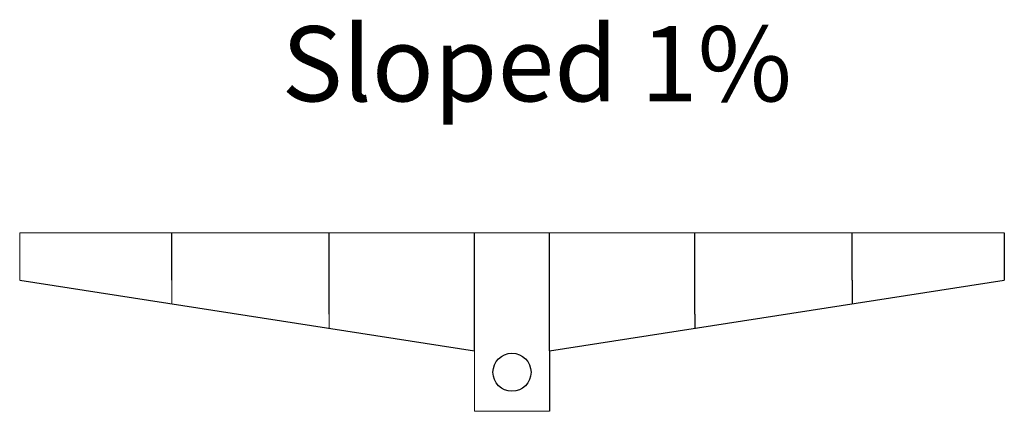
# Model space of a CAD drawing. Units: inches. Extents: x -69 to 152, y 2 to 103.
# Drawn here: x 65 to 72, y 54 to 57 of the extents above; entities that cross this region are included whole.
import ezdxf

# ---------------------------------------------------------------- set-up
doc = ezdxf.new("R2010")
doc.units = ezdxf.units.IN
doc.header["$LTSCALE"] = 9
doc.header["$MEASUREMENT"] = 0
doc.linetypes.add('SLD-Solid', pattern=[0])
doc.layers.add('FORMAT', color=7, linetype='SLD-Solid')
doc.styles.add('SLDTEXTSTYLE1', font='CALIBRI.TTF')

msp = doc.modelspace()

# ---------------------------------------------------------------- linework, layer by layer
at = {"layer": 'FORMAT', "color": 7, "linetype": 'SLD-Solid', "lineweight": 18}
for p, q in [((64.6548904, 55.6465947), (72.0268386, 55.6465947)), ((64.6548904, 55.6465947), (64.6548904, 55.2932124)), ((65.7935668, 55.2932124), (65.7935668, 55.116012)), ((66.971508, 55.0379918), (66.971508, 54.9327013)), ((68.0611035, 54.7631389), (68.0611035, 54.3115948)), ((68.6206255, 54.3115948), (68.0611035, 54.3115948))]:
    msp.add_line(p, q, dxfattribs=at)
at = {"layer": 'FORMAT'}
for p, q in [((65.7935668, 55.2932124), (65.7935668, 55.6465947)), ((66.971508, 55.0379918), (66.971508, 55.6465947)), ((68.0611035, 54.7631389), (68.0611035, 55.6465947)), ((68.6206255, 54.7631389), (68.6206255, 55.6465947)), ((69.7102211, 55.0379918), (69.7102211, 55.6465947)), ((70.8881622, 55.2932124), (70.8881622, 55.6465947)), ((72.0268386, 55.6465947), (72.0268386, 55.2932124)), ((64.6548904, 55.2932124), (68.0611035, 54.7631389)), ((68.6206255, 54.7631389), (72.0268386, 55.2932124)), ((70.8881622, 55.2932124), (70.8881622, 55.116012)), ((69.7102211, 55.0379918), (69.7102211, 54.9327013)), ((68.6206255, 54.7631389), (68.6206255, 54.3115948))]:
    msp.add_line(p, q, dxfattribs=at)
msp.add_circle((68.3408645, 54.6037428), 0.1423391, dxfattribs=at)

# ---------------------------------------------------------------- texts
at = {"layer": 'FORMAT', "insert": (66.6157875, 57.1935666), "char_height": 0.5625, "attachment_point": 1, "style": 'SLDTEXTSTYLE1'}
msp.add_mtext('Sloped 1%', dxfattribs=at)

doc.saveas('drawing.dxf')
